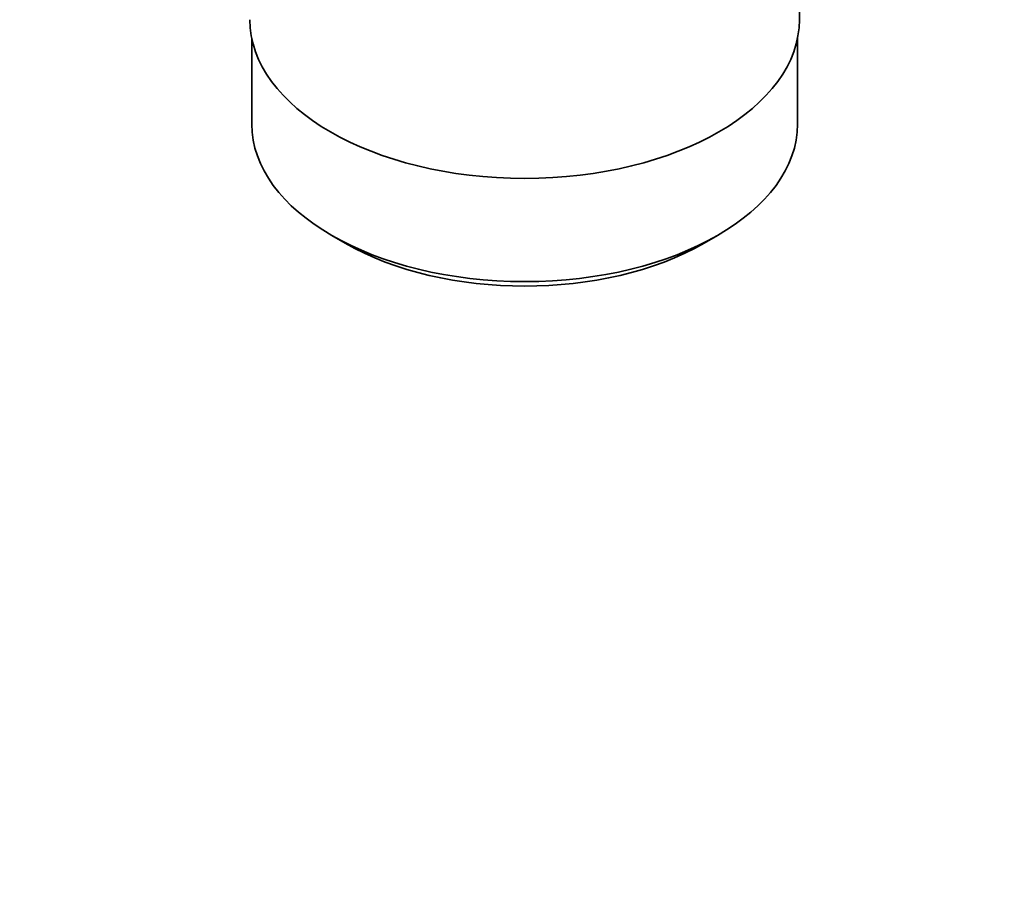
# Model space of a CAD drawing. Units: millimetres. Extents: x 0 to 1478, y 0 to 1758.
# Drawn here: x 1324 to 1401, y 149 to 216 of the extents above; entities that cross this region are included whole.
import ezdxf
from ezdxf import colors
from ezdxf.entities.mleader import LeaderData, LeaderLine
from ezdxf.math import Vec2, Vec3

# ---------------------------------------------------------------- set-up
doc = ezdxf.new("R2010")
doc.units = ezdxf.units.MM
doc.layers.add('DV7_Défaut', color=7, linetype='Continuous')
doc.layers.add('Défaut', color=7, linetype='Continuous')

# ---------------------------------------------------------------- blocks, each defined once
blk = doc.blocks.new('_DOT')
at = {"color": 0}
blk.add_line((0, 0), (-1, 0), dxfattribs=at)
at = {"color": 0, "const_width": 0.333}
blk.add_lwpolyline([(-0.1665, 0, 1), (0.1665, 0, 1)], format="xyb", close=True, dxfattribs=at)
blk = doc.blocks.new('SE6')
at = {"layer": 'DV7_Défaut', "color": 7, "linetype": 'Continuous', "lineweight": 35}
for p, q in [((1384.846, 215.918), (1384.846, 233.082)), ((1341.996, 214.455), (1341.996, 207.753)), ((1384.696, 207.753), (1384.696, 214.455)), ((1348.249, 199.037), (1349.31, 198.425)), ((1377.382, 198.425), (1378.443, 199.037))]:
    blk.add_line(p, q, dxfattribs=at)
for centre, major_axis, start_param, end_param in [((1363.346, 215.918), (21.5, 0), 3.141593, 6.283185), ((1363.346, 207.753), (21.35, 0), 3.141593, 6.283185), ((1363.346, 206.529), (-19.85, 0), 0.785398, 2.356194)]:
    blk.add_ellipse(centre, major_axis=major_axis, ratio=0.57735, start_param=start_param, end_param=end_param, dxfattribs=at)

msp = doc.modelspace()

# ---------------------------------------------------------------- block references
at = {"layer": 'Défaut'}
msp.add_blockref('SE6', (0, 0), dxfattribs=at)

# ---------------------------------------------------------------- leaders
at = {"layer": 'Défaut', "color": 7, "linetype": 'Continuous', "lineweight": 18}
ml = msp.add_multileader_mtext('Standard', dxfattribs=at)
ml.set_content('{\\pxsm0.9;\\fSolid Edge ISO|b1||i0||c0|p34;\\W1.;17/01/2017\\P}', color=256)
ml.set_leader_properties()
ml.set_arrow_properties(name='DOT')
ml.build(insert=Vec2(0, 0))
ml.multileader.update_dxf_attribs({"leader_type": 0, "dogleg_length": 0, "arrow_head_size": 12})
ctx = ml.context
ctx.base_point, ctx.char_height, ctx.arrow_head_size, ctx.landing_gap_size = Vec3(1390.407, 1750.708), 12, 12, 4.2
notes = []
notes.append((ctx, [(0, (0, 0, 0), (0, 0), (1, 0), 1, [])]))
ctx.mtext.insert = Vec3(1392.407, 1756.828)
for ctx, leaders in notes:
    for number, flags, end, landing, length, lines in leaders:
        leader = LeaderData()
        leader.index, (leader.has_last_leader_line, leader.has_dogleg_vector, leader.attachment_direction) = number, flags
        leader.last_leader_point, leader.dogleg_vector, leader.dogleg_length = Vec3(end), Vec3(landing), length
        for number, points, colour, breaks in lines:
            line = LeaderLine()
            line.index, line.vertices, line.color, line.breaks = number, Vec3.list(points), colors.encode_raw_color(colour), breaks
            leader.lines.append(line)
        ctx.leaders.append(leader)

doc.saveas('drawing.dxf')
